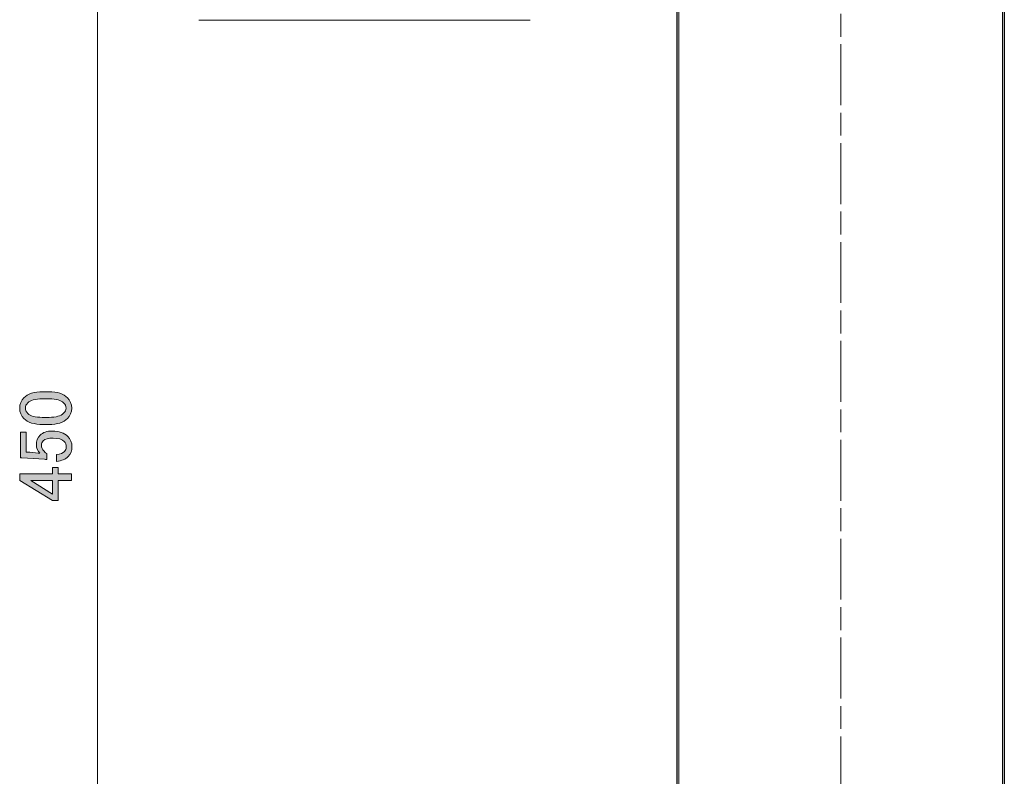
# Model space of a CAD drawing. Units: inches. Extents: x 226 to 615, y 156 to 436.
# Drawn here: x 352 to 397, y 297 to 332 of the extents above; entities that cross this region are included whole.
import ezdxf

# ---------------------------------------------------------------- set-up
doc = ezdxf.new("R2010")
doc.units = ezdxf.units.IN
doc.header["$MEASUREMENT"] = 0
doc.linetypes.add('AI-Linetype-6', pattern=[4.586111, 2.822222, -0.352778, 1.058333, -0.352778])
doc.layers.add('レイヤー 1', color=7, linetype='Continuous')

# ---------------------------------------------------------------- blocks, each defined once
blk = doc.blocks.new('block 2')
at = {"layer": 'レイヤー 1'}
h = blk.add_hatch(color=7, dxfattribs=at)
h.dxf.hatch_style = 2
edge = h.paths.add_edge_path()
edge.add_spline(control_points=[(352.837, 313.437), (352.433, 313.437), (352.139, 313.528), (351.955, 313.712), (351.826, 313.841), (351.762, 314.002), (351.762, 314.194), (351.762, 314.387), (351.826, 314.548), (351.955, 314.677), (352.139, 314.86), (352.433, 314.952), (352.837, 314.952), (352.837, 314.952), (353.112, 314.952), (353.112, 314.952), (353.507, 314.952), (353.797, 314.86), (353.98, 314.677), (354.109, 314.548), (354.173, 314.387), (354.173, 314.194), (354.173, 314.002), (354.109, 313.841), (353.98, 313.712), (353.797, 313.528), (353.507, 313.437), (353.112, 313.437), (353.112, 313.437), (352.837, 313.437), (352.837, 313.437)], knot_values=[0, 0, 0, 0, 1, 1, 1, 2, 2, 2, 3, 3, 3, 4, 4, 4, 5, 5, 5, 6, 6, 6, 7, 7, 7, 8, 8, 8, 9, 9, 9, 10, 10, 10, 10], degree=3, periodic=1)
edge = h.paths.add_edge_path()
edge.add_spline(control_points=[(352.134, 313.946), (352.253, 313.827), (352.478, 313.767), (352.809, 313.767), (352.809, 313.767), (353.126, 313.767), (353.126, 313.767), (353.448, 313.767), (353.673, 313.831), (353.801, 313.96), (353.875, 314.034), (353.912, 314.112), (353.912, 314.194), (353.912, 314.286), (353.875, 314.369), (353.801, 314.442), (353.682, 314.562), (353.457, 314.622), (353.126, 314.622), (353.126, 314.622), (352.809, 314.622), (352.809, 314.622), (352.478, 314.622), (352.253, 314.562), (352.134, 314.442), (352.061, 314.369), (352.024, 314.286), (352.024, 314.194), (352.024, 314.102), (352.061, 314.02), (352.134, 313.946)], knot_values=[0, 0, 0, 0, 1, 1, 1, 2, 2, 2, 3, 3, 3, 4, 4, 4, 5, 5, 5, 6, 6, 6, 7, 7, 7, 8, 8, 8, 9, 9, 9, 10, 10, 10, 10], degree=3, periodic=1)
h = blk.add_hatch(color=7, dxfattribs=at)
h.dxf.hatch_style = 2
edge = h.paths.add_edge_path()
edge.add_spline(control_points=[(351.803, 311.893), (351.803, 311.893), (351.803, 313.078), (351.803, 313.078), (351.803, 313.078), (352.065, 313.078), (352.065, 313.078), (352.065, 313.078), (352.065, 312.155), (352.065, 312.155), (352.065, 312.155), (352.106, 312.155), (352.106, 312.155), (352.281, 312.146), (352.451, 312.132), (352.616, 312.114), (352.644, 312.104), (352.671, 312.1), (352.699, 312.1), (352.589, 312.219), (352.534, 312.348), (352.534, 312.486), (352.534, 312.669), (352.593, 312.821), (352.713, 312.94), (352.842, 313.069), (353.03, 313.133), (353.278, 313.133), (353.59, 313.133), (353.829, 313.051), (353.994, 312.885), (354.123, 312.756), (354.187, 312.596), (354.187, 312.403), (354.187, 312.219), (354.128, 312.067), (354.008, 311.948), (353.889, 311.829), (353.71, 311.755), (353.471, 311.728), (353.471, 311.728), (353.471, 312.045), (353.471, 312.045), (353.645, 312.063), (353.769, 312.109), (353.843, 312.182), (353.898, 312.238), (353.925, 312.307), (353.925, 312.389), (353.925, 312.499), (353.893, 312.587), (353.829, 312.651), (353.728, 312.752), (353.558, 312.803), (353.319, 312.803), (353.09, 312.803), (352.933, 312.761), (352.85, 312.679), (352.795, 312.623), (352.768, 312.559), (352.768, 312.486), (352.768, 312.375), (352.809, 312.279), (352.892, 312.196), (352.947, 312.141), (352.988, 312.104), (353.016, 312.086), (353.016, 312.086), (353.016, 311.81), (353.016, 311.81), (352.979, 311.819), (352.947, 311.824), (352.919, 311.824), (352.919, 311.824), (351.858, 311.893), (351.858, 311.893), (351.858, 311.893), (351.803, 311.893), (351.803, 311.893)], knot_values=[0, 0, 0, 0, 1, 1, 1, 2, 2, 2, 3, 3, 3, 4, 4, 4, 5, 5, 5, 6, 6, 6, 7, 7, 7, 8, 8, 8, 9, 9, 9, 10, 10, 10, 11, 11, 11, 12, 12, 12, 13, 13, 13, 14, 14, 14, 15, 15, 15, 16, 16, 16, 17, 17, 17, 18, 18, 18, 19, 19, 19, 20, 20, 20, 21, 21, 21, 22, 22, 22, 23, 23, 23, 24, 24, 24, 25, 25, 25, 26, 26, 26, 26], degree=3, periodic=1)
h = blk.add_hatch(color=7, dxfattribs=at)
h.dxf.hatch_style = 2
h.paths.add_polyline_path([(351.776, 310.832), (351.776, 311.149), (353.291, 311.149), (353.291, 311.438), (353.553, 311.438), (353.553, 311.149), (354.16, 311.149), (354.16, 310.832), (353.553, 310.832), (353.553, 309.909), (353.278, 309.909)])
h.paths.add_polyline_path([(352.285, 310.832), (353.291, 310.212), (353.291, 310.832)])
at = {"layer": 'レイヤー 1', "lineweight": 0}
for points in [[(351.776, 310.832), (351.776, 311.149), (353.291, 311.149), (353.291, 311.438), (353.553, 311.438), (353.553, 311.149), (354.16, 311.149), (354.16, 310.832), (353.553, 310.832), (353.553, 309.909), (353.278, 309.909), (351.776, 310.832)], [(352.285, 310.832), (353.291, 310.212), (353.291, 310.832), (352.285, 310.832)]]:
    blk.add_lwpolyline(points, dxfattribs=at)
for points, knots in [([(352.837, 313.437), (352.433, 313.437), (352.139, 313.528), (351.955, 313.712), (351.826, 313.841), (351.762, 314.002), (351.762, 314.194), (351.762, 314.387), (351.826, 314.548), (351.955, 314.677), (352.139, 314.86), (352.433, 314.952), (352.837, 314.952), (352.837, 314.952), (353.112, 314.952), (353.112, 314.952), (353.507, 314.952), (353.797, 314.86), (353.98, 314.677), (354.109, 314.548), (354.173, 314.387), (354.173, 314.194), (354.173, 314.002), (354.109, 313.841), (353.98, 313.712), (353.797, 313.528), (353.507, 313.437), (353.112, 313.437), (353.112, 313.437), (352.837, 313.437), (352.837, 313.437)], [0, 0, 0, 0, 1, 1, 1, 2, 2, 2, 3, 3, 3, 4, 4, 4, 5, 5, 5, 6, 6, 6, 7, 7, 7, 8, 8, 8, 9, 9, 9, 10, 10, 10, 10]), ([(352.134, 313.946), (352.253, 313.827), (352.478, 313.767), (352.809, 313.767), (352.809, 313.767), (353.126, 313.767), (353.126, 313.767), (353.448, 313.767), (353.673, 313.831), (353.801, 313.96), (353.875, 314.034), (353.912, 314.112), (353.912, 314.194), (353.912, 314.286), (353.875, 314.369), (353.801, 314.442), (353.682, 314.562), (353.457, 314.622), (353.126, 314.622), (353.126, 314.622), (352.809, 314.622), (352.809, 314.622), (352.478, 314.622), (352.253, 314.562), (352.134, 314.442), (352.061, 314.369), (352.024, 314.286), (352.024, 314.194), (352.024, 314.102), (352.061, 314.02), (352.134, 313.946)], [0, 0, 0, 0, 1, 1, 1, 2, 2, 2, 3, 3, 3, 4, 4, 4, 5, 5, 5, 6, 6, 6, 7, 7, 7, 8, 8, 8, 9, 9, 9, 10, 10, 10, 10]), ([(351.803, 311.893), (351.803, 311.893), (351.803, 313.078), (351.803, 313.078), (351.803, 313.078), (352.065, 313.078), (352.065, 313.078), (352.065, 313.078), (352.065, 312.155), (352.065, 312.155), (352.065, 312.155), (352.106, 312.155), (352.106, 312.155), (352.281, 312.146), (352.451, 312.132), (352.616, 312.114), (352.644, 312.104), (352.671, 312.1), (352.699, 312.1), (352.589, 312.219), (352.534, 312.348), (352.534, 312.486), (352.534, 312.669), (352.593, 312.821), (352.713, 312.94), (352.842, 313.069), (353.03, 313.133), (353.278, 313.133), (353.59, 313.133), (353.829, 313.051), (353.994, 312.885), (354.123, 312.756), (354.187, 312.596), (354.187, 312.403), (354.187, 312.219), (354.128, 312.067), (354.008, 311.948), (353.889, 311.829), (353.71, 311.755), (353.471, 311.728), (353.471, 311.728), (353.471, 312.045), (353.471, 312.045), (353.645, 312.063), (353.769, 312.109), (353.843, 312.182), (353.898, 312.238), (353.925, 312.307), (353.925, 312.389), (353.925, 312.499), (353.893, 312.587), (353.829, 312.651), (353.728, 312.752), (353.558, 312.803), (353.319, 312.803), (353.09, 312.803), (352.933, 312.761), (352.85, 312.679), (352.795, 312.623), (352.768, 312.559), (352.768, 312.486), (352.768, 312.375), (352.809, 312.279), (352.892, 312.196), (352.947, 312.141), (352.988, 312.104), (353.016, 312.086), (353.016, 312.086), (353.016, 311.81), (353.016, 311.81), (352.979, 311.819), (352.947, 311.824), (352.919, 311.824), (352.919, 311.824), (351.858, 311.893), (351.858, 311.893), (351.858, 311.893), (351.803, 311.893), (351.803, 311.893)], [0, 0, 0, 0, 1, 1, 1, 2, 2, 2, 3, 3, 3, 4, 4, 4, 5, 5, 5, 6, 6, 6, 7, 7, 7, 8, 8, 8, 9, 9, 9, 10, 10, 10, 11, 11, 11, 12, 12, 12, 13, 13, 13, 14, 14, 14, 15, 15, 15, 16, 16, 16, 17, 17, 17, 18, 18, 18, 19, 19, 19, 20, 20, 20, 21, 21, 21, 22, 22, 22, 23, 23, 23, 24, 24, 24, 25, 25, 25, 26, 26, 26, 26])]:
    blk.add_open_spline(points, degree=3, knots=knots, dxfattribs=at)
blk = doc.blocks.new('block 23')
at = {"layer": 'レイヤー 1', "color": 7, "lineweight": 9}
blk.add_lwpolyline([(355.365, 253.886), (355.365, 363.877)], dxfattribs=at)
blk = doc.blocks.new('block 22')
at = {"layer": 'レイヤー 1'}
blk.add_blockref('block 23', (0, 0), dxfattribs=at)
blk = doc.blocks.new('block 30')
at = {"layer": 'レイヤー 1', "color": 7, "lineweight": 18}
for points in [[(382.346, 345.883), (382.346, 253.385)], [(397.348, 253.385), (397.348, 345.883)]]:
    blk.add_lwpolyline(points, dxfattribs=at)
blk = doc.blocks.new('block 31')
at = {"layer": 'レイヤー 1', "color": 7, "lineweight": 25}
blk.add_open_spline([(397.435, 364.637), (397.435, 364.639), (397.436, 364.64), (397.436, 364.641), (397.436, 364.641), (397.424, 364.756), (397.424, 364.756), (397.424, 364.756), (397.392, 364.858), (397.392, 364.858), (397.392, 364.858), (397.338, 364.961), (397.338, 364.961), (397.338, 364.961), (397.261, 365.056), (397.261, 365.056), (397.261, 365.056), (397.167, 365.127), (397.167, 365.127), (397.167, 365.127), (397.065, 365.177), (397.065, 365.177), (397.065, 365.177), (396.96, 365.206), (396.96, 365.206), (396.96, 365.206), (396.862, 365.215), (396.862, 365.215), (396.861, 365.215), (396.86, 365.214), (396.858, 365.214), (396.857, 365.214), (396.856, 365.216), (396.854, 365.216), (396.854, 365.216), (389.852, 365.216), (389.852, 365.216), (389.852, 365.216), (382.849, 365.216), (382.849, 365.216), (382.847, 365.216), (382.847, 365.214), (382.845, 365.214), (382.843, 365.214), (382.842, 365.215), (382.841, 365.215), (382.841, 365.215), (382.729, 365.204), (382.729, 365.204), (382.729, 365.204), (382.612, 365.169), (382.612, 365.169), (382.612, 365.169), (382.522, 365.118), (382.522, 365.118), (382.522, 365.118), (382.427, 365.04), (382.427, 365.04), (382.427, 365.04), (382.356, 364.946), (382.356, 364.946), (382.356, 364.946), (382.306, 364.844), (382.306, 364.844), (382.306, 364.844), (382.277, 364.746), (382.277, 364.746), (382.277, 364.746), (382.26, 364.649), (382.26, 364.649), (382.259, 364.646), (382.262, 364.644), (382.261, 364.641), (382.261, 364.638), (382.258, 364.636), (382.258, 364.633), (382.258, 364.633), (382.258, 363.381), (382.258, 363.381), (382.258, 363.381), (382.258, 348.379), (382.258, 348.379), (382.258, 348.379), (382.258, 346.13), (382.258, 346.13), (382.258, 346.127), (382.261, 346.125), (382.262, 346.122), (382.262, 346.119), (382.259, 346.116), (382.26, 346.113), (382.26, 346.113), (382.308, 345.956), (382.308, 345.956), (382.308, 345.956), (382.309, 345.956), (382.309, 345.956), (382.281, 345.941), (382.258, 345.918), (382.258, 345.883), (382.258, 345.883), (382.258, 253.385), (382.258, 253.385), (382.258, 253.385), (382.258, 252.759), (382.258, 252.759), (382.258, 252.758), (382.259, 252.758), (382.259, 252.757), (382.259, 252.746), (382.267, 252.737), (382.271, 252.727), (382.276, 252.716), (382.277, 252.704), (382.286, 252.696), (382.286, 252.695), (382.286, 252.695), (382.286, 252.694), (382.286, 252.694), (382.419, 252.571), (382.419, 252.571), (382.436, 252.555), (382.457, 252.547), (382.479, 252.547), (382.48, 252.547), (382.481, 252.549), (382.483, 252.549), (382.485, 252.549), (382.486, 252.547), (382.488, 252.547), (382.488, 252.547), (384.763, 252.547), (384.763, 252.547), (384.763, 252.547), (384.763, 251.63), (384.763, 251.63), (384.763, 251.581), (384.802, 251.542), (384.851, 251.542), (384.853, 251.542), (384.854, 251.543), (384.855, 251.543), (384.857, 251.543), (384.858, 251.542), (384.86, 251.542), (384.86, 251.542), (386.765, 251.542), (386.765, 251.542), (386.765, 251.542), (386.765, 247.635), (386.765, 247.635), (386.765, 247.586), (386.804, 247.547), (386.853, 247.547), (386.853, 247.547), (386.888, 247.547), (386.888, 247.547), (386.888, 247.547), (386.888, 237.537), (386.888, 237.537), (386.888, 237.537), (386.888, 235.57), (386.888, 235.57), (386.888, 235.57), (386.888, 227.632), (386.888, 227.632), (386.888, 227.629), (386.891, 227.627), (386.892, 227.624), (386.892, 227.621), (386.889, 227.618), (386.89, 227.615), (386.89, 227.615), (389.386, 215.118), (389.386, 215.118), (389.388, 215.106), (389.397, 215.099), (389.403, 215.089), (389.407, 215.084), (389.409, 215.076), (389.414, 215.071), (389.43, 215.057), (389.45, 215.047), (389.472, 215.047), (389.472, 215.047), (389.473, 215.047), (389.473, 215.047), (389.473, 215.047), (390.222, 215.047), (390.222, 215.047), (390.222, 215.047), (390.222, 215.047), (390.222, 215.047), (390.245, 215.047), (390.265, 215.057), (390.28, 215.071), (390.286, 215.076), (390.287, 215.084), (390.291, 215.089), (390.298, 215.099), (390.306, 215.106), (390.309, 215.118), (390.309, 215.118), (392.813, 227.615), (392.813, 227.615), (392.814, 227.618), (392.811, 227.621), (392.812, 227.624), (392.812, 227.627), (392.815, 227.629), (392.815, 227.632), (392.815, 227.632), (392.815, 235.57), (392.815, 235.57), (392.815, 235.57), (392.815, 237.537), (392.815, 237.537), (392.815, 237.537), (392.815, 247.547), (392.815, 247.547), (392.815, 247.547), (392.85, 247.547), (392.85, 247.547), (392.899, 247.547), (392.939, 247.586), (392.939, 247.635), (392.939, 247.635), (392.939, 251.542), (392.939, 251.542), (392.939, 251.542), (394.852, 251.542), (394.852, 251.542), (394.901, 251.542), (394.941, 251.581), (394.941, 251.63), (394.941, 251.63), (394.941, 252.547), (394.941, 252.547), (394.941, 252.547), (397.225, 252.547), (397.225, 252.547), (397.247, 252.547), (397.27, 252.556), (397.287, 252.573), (397.287, 252.573), (397.411, 252.696), (397.411, 252.696), (397.413, 252.699), (397.412, 252.703), (397.415, 252.705), (397.427, 252.722), (397.437, 252.739), (397.437, 252.759), (397.437, 252.759), (397.437, 253.385), (397.437, 253.385), (397.437, 253.385), (397.437, 345.883), (397.437, 345.883), (397.437, 345.915), (397.417, 345.938), (397.393, 345.953), (397.393, 345.954), (397.394, 345.955), (397.395, 345.956), (397.395, 345.956), (397.432, 346.058), (397.432, 346.058), (397.435, 346.067), (397.437, 346.077), (397.437, 346.086), (397.437, 346.086), (397.437, 346.13), (397.437, 346.13), (397.437, 346.13), (397.437, 348.379), (397.437, 348.379), (397.437, 348.379), (397.437, 363.381), (397.437, 363.381), (397.437, 363.381), (397.437, 364.633), (397.437, 364.633), (397.437, 364.635), (397.435, 364.636), (397.435, 364.637)], degree=3, knots=[0, 0, 0, 0, 1, 1, 1, 2, 2, 2, 3, 3, 3, 4, 4, 4, 5, 5, 5, 6, 6, 6, 7, 7, 7, 8, 8, 8, 9, 9, 9, 10, 10, 10, 11, 11, 11, 12, 12, 12, 13, 13, 13, 14, 14, 14, 15, 15, 15, 16, 16, 16, 17, 17, 17, 18, 18, 18, 19, 19, 19, 20, 20, 20, 21, 21, 21, 22, 22, 22, 23, 23, 23, 24, 24, 24, 25, 25, 25, 26, 26, 26, 27, 27, 27, 28, 28, 28, 29, 29, 29, 30, 30, 30, 31, 31, 31, 32, 32, 32, 33, 33, 33, 34, 34, 34, 35, 35, 35, 36, 36, 36, 37, 37, 37, 38, 38, 38, 39, 39, 39, 40, 40, 40, 41, 41, 41, 42, 42, 42, 43, 43, 43, 44, 44, 44, 45, 45, 45, 46, 46, 46, 47, 47, 47, 48, 48, 48, 49, 49, 49, 50, 50, 50, 51, 51, 51, 52, 52, 52, 53, 53, 53, 54, 54, 54, 55, 55, 55, 56, 56, 56, 57, 57, 57, 58, 58, 58, 59, 59, 59, 60, 60, 60, 61, 61, 61, 62, 62, 62, 63, 63, 63, 64, 64, 64, 65, 65, 65, 66, 66, 66, 67, 67, 67, 68, 68, 68, 69, 69, 69, 70, 70, 70, 71, 71, 71, 72, 72, 72, 73, 73, 73, 74, 74, 74, 75, 75, 75, 76, 76, 76, 77, 77, 77, 78, 78, 78, 79, 79, 79, 80, 80, 80, 81, 81, 81, 82, 82, 82, 83, 83, 83, 84, 84, 84, 85, 85, 85, 86, 86, 86, 87, 87, 87, 88, 88, 88, 89, 89, 89, 90, 90, 90, 91, 91, 91, 92, 92, 92, 93, 93, 93, 94, 94, 94, 95, 95, 95, 95], dxfattribs=at)

msp = doc.modelspace()

# ---------------------------------------------------------------- linework, layer by layer
at = {"layer": 'レイヤー 1', "color": 7, "linetype": 'AI-Linetype-6', "lineweight": 9}
msp.add_lwpolyline([(389.855, 367.757), (389.855, 210.031)], dxfattribs=at)
at = {"layer": 'レイヤー 1', "color": 7, "lineweight": 9}
msp.add_lwpolyline([(360.074, 332.186), (375.441, 332.191)], dxfattribs=at)

# ---------------------------------------------------------------- block references
at = {"layer": 'レイヤー 1'}
for name in ['block 22', 'block 31', 'block 30', 'block 2']:
    msp.add_blockref(name, (0, 0), dxfattribs=at)

doc.saveas('drawing.dxf')
